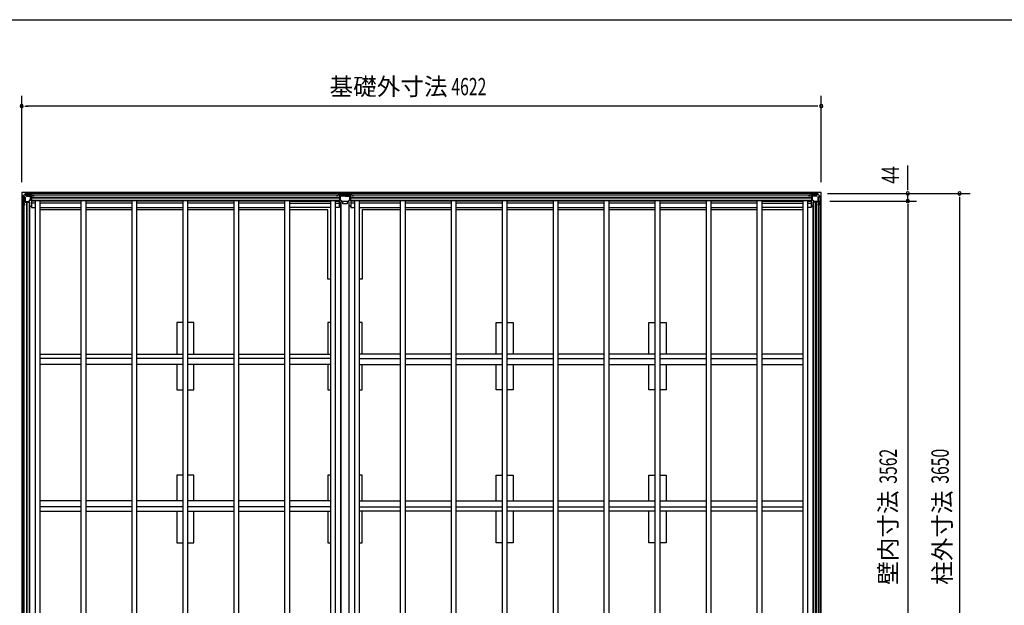
# Model space of a CAD drawing. Extents: x 543 to 20478, y 226 to 14052.
# Drawn here: x 3459 to 9151, y 10666 to 14052 of the extents above; entities that cross this region are included whole.
import ezdxf
from ezdxf.enums import TextEntityAlignment as Align

# ---------------------------------------------------------------- set-up
doc = ezdxf.new("R2010")
doc.units = 0
doc.header["$LTSCALE"] = 50
doc.header["$MEASUREMENT"] = 0
for name, color, linetype in [('005', 3, 'CONTINUOUS'), ('011', 2, 'CONTINUOUS'), ('023', 2, 'CONTINUOUS'), ('026', 3, 'CONTINUOUS'), ('029', 2, 'CONTINUOUS'), ('603', 6, 'CONTINUOUS'), ('609', 1, 'CONTINUOUS'), ('KISO', 7, 'CONTINUOUS'), ('NETA', 4, 'CONTINUOUS'), ('SUNPOU', 4, 'CONTINUOUS'), ('WAKUSEN-01', 50, 'CONTINUOUS')]:
    doc.layers.add(name, color=color, linetype=linetype)
doc.styles.add('00', font='ROMANS', dxfattribs={"width": 0.666667, "bigfont": 'BIGFONT'})
doc.styles.add('01', font='ROMANS', dxfattribs={"height": 3, "bigfont": 'BIGFONT'})

msp = doc.modelspace()

# ---------------------------------------------------------------- linework, layer by layer
at = {"layer": '005'}
for p, q in [((3492.7, 13046.9), (3475.9, 13030.1)), ((3476.6, 13029.4), (3493.4, 13046.2)), ((3522.5, 13047.5), (3494.1, 13047.5)), ((3494.1, 13046.5), (3522.5, 13046.5)), ((3500.3, 13044.3), (3500.3, 13045.5)), ((3500.3, 13045.5), (3521.1, 13045.5)), ((3521.1, 13044.3), (3500.3, 13044.3)), ((3522.1, 13012.4), (3522.1, 13043.3)), ((3523.2, 13046.2), (3532.3, 13037.1)), ((3523.3, 13043.3), (3523.3, 13012.4)), ((3533, 13037.8), (3523.9, 13046.9)), ((3542.3, 13037.5), (3533.7, 13037.5)), ((3533.7, 13036.5), (3542.3, 13036.5)), ((3542.3, 13036.5), (3536.3, 13036.5)), ((3536.3, 13036.5), (3536.3, 13035.5)), ((3536.3, 13035.5), (3542.3, 13035.5)), ((8020.3, 13037.5), (8028.9, 13037.5)), ((8028.9, 13036.5), (8020.3, 13036.5)), ((8020.3, 13036.5), (8026.3, 13036.5)), ((8026.3, 13035.5), (8020.3, 13035.5)), ((8026.3, 13036.5), (8026.3, 13035.5)), ((8029.6, 13037.8), (8038.7, 13046.9)), ((8039.4, 13046.2), (8030.3, 13037.1)), ((8039.3, 13043.3), (8039.3, 13012.4)), ((8040.1, 13047.5), (8068.5, 13047.5)), ((8068.5, 13046.5), (8040.1, 13046.5)), ((8040.5, 13012.4), (8040.5, 13043.3)), ((8062.3, 13045.5), (8041.5, 13045.5)), ((8041.5, 13044.3), (8062.3, 13044.3)), ((8062.3, 13044.3), (8062.3, 13045.5)), ((8086, 13029.4), (8069.2, 13046.2)), ((8069.9, 13046.9), (8086.7, 13030.1)), ((3475.3, 13028.7), (3475.3, 13000.3)), ((3475.9, 12998.9), (3485, 12989.8)), ((3476.3, 13000.3), (3476.3, 13028.7)), ((3485.7, 12990.5), (3476.6, 12999.6)), ((3477.3, 13001.7), (3477.3, 13022.5)), ((3477.3, 13022.5), (3478.5, 13022.5)), ((3478.5, 13022.5), (3478.5, 13001.7)), ((3479.5, 13000.7), (3510.4, 13000.7)), ((3510.4, 12999.5), (3479.5, 12999.5)), ((3485.3, 12989.1), (3485.3, 12980.5)), ((3486.3, 12980.5), (3486.3, 12989.1)), ((3487.3, 12986.5), (3486.3, 12986.5)), ((3486.3, 12986.5), (3486.3, 12980.5)), ((3487.3, 12980.5), (3487.3, 12986.5)), ((3511.1, 13001), (3521.8, 13011.7)), ((3522.7, 13010.9), (3512, 13000.1)), ((8040, 13010.9), (8050.7, 13000.1)), ((8051.5, 13001), (8040.8, 13011.7)), ((8083.1, 13000.7), (8052.2, 13000.7)), ((8052.2, 12999.5), (8083.1, 12999.5)), ((8075.3, 12980.5), (8075.3, 12986.5)), ((8075.3, 12986.5), (8076.3, 12986.5)), ((8076.3, 12980.5), (8076.3, 12989.1)), ((8076.3, 12986.5), (8076.3, 12980.5)), ((8076.9, 12990.5), (8086, 12999.6)), ((8077.3, 12989.1), (8077.3, 12980.5)), ((8086.7, 12998.9), (8077.6, 12989.8)), ((8084.1, 13022.5), (8084.1, 13001.7)), ((8085.3, 13022.5), (8084.1, 13022.5)), ((8085.3, 13001.7), (8085.3, 13022.5)), ((8086.3, 13000.3), (8086.3, 13028.7)), ((8087.3, 13028.7), (8087.3, 13000.3))]:
    msp.add_line(p, q, dxfattribs=at)
for centre, radius, start, end in [((3494.1, 13045.5), 2, 90, 135), ((3494.1, 13045.5), 1, 90, 135), ((3521.1, 13043.3), 2.2, 0, 90), ((3521.1, 13043.3), 1, 0, 90), ((3522.5, 13045.5), 2, 45, 90), ((3522.5, 13045.5), 1, 45, 90), ((3533.7, 13038.5), 2, 225, 270), ((3533.7, 13038.5), 1, 225, 270), ((3542.3, 13036.5), 1, 270, 90), ((8020.3, 13036.5), 1, 90, 270), ((8028.9, 13038.5), 1, 270, 315), ((8028.9, 13038.5), 2, 270, 315), ((8040.1, 13045.5), 2, 90, 135), ((8041.5, 13043.3), 2.2, 90, 180), ((8040.1, 13045.5), 1, 90, 135), ((8041.5, 13043.3), 1, 90, 180), ((8068.5, 13045.5), 2, 45, 90), ((8068.5, 13045.5), 1, 45, 90), ((3477.3, 13028.7), 2, 135, 180), ((3477.3, 13000.3), 2, 180, 225), ((3477.3, 13028.7), 1, 135, 180), ((3477.3, 13000.3), 1, 180, 225), ((3479.5, 13001.7), 2.2, 180, 270), ((3479.5, 13001.7), 1, 180, 270), ((3484.3, 12989.1), 1, 0, 45), ((3486.3, 12980.5), 1, 180, 0), ((3484.3, 12989.1), 2, 0, 45), ((3510.4, 13001.7), 1, 270, 315), ((3510.4, 13001.7), 2.2, 270, 315), ((3521.1, 13012.4), 1, 315, 0), ((3521.1, 13012.4), 2.2, 315, 0), ((8041.5, 13012.4), 2.2, 180, 225), ((8041.5, 13012.4), 1, 180, 225), ((8052.2, 13001.7), 2.2, 225, 270), ((8052.2, 13001.7), 1, 225, 270), ((8076.3, 12980.5), 1, 180, 0), ((8078.3, 12989.1), 2, 135, 180), ((8078.3, 12989.1), 1, 135, 180), ((8083.1, 13001.7), 1, 270, 0), ((8083.1, 13001.7), 2.2, 270, 0), ((8085.3, 13028.7), 1, 0, 45), ((8085.3, 13000.3), 1, 315, 0), ((8085.3, 13028.7), 2, 0, 45), ((8085.3, 13000.3), 2, 315, 0)]:
    msp.add_arc(centre, radius, start, end, dxfattribs=at)
at = {"layer": '011'}
for p, q in [((5290.3, 13037.5), (5298.9, 13037.5)), ((5298.9, 13036.5), (5290.3, 13036.5)), ((5290.3, 13036.5), (5296.3, 13036.5)), ((5296.3, 13035.5), (5290.3, 13035.5)), ((5296.3, 13036.5), (5296.3, 13035.5)), ((5299.6, 13037.8), (5308.7, 13046.9)), ((5309.4, 13046.2), (5300.3, 13037.1)), ((5309.3, 13013.6), (5309.3, 13043.9)), ((5310.1, 13047.5), (5368.5, 13047.5)), ((5368.5, 13046.5), (5310.1, 13046.5)), ((5310.9, 13043.9), (5310.9, 13013.6)), ((5311.9, 13046.5), (5327.3, 13046.5)), ((5327.3, 13044.9), (5311.9, 13044.9)), ((5327.3, 13046.5), (5327.3, 13044.9)), ((5351.3, 13044.9), (5351.3, 13046.5)), ((5351.3, 13046.5), (5366.7, 13046.5)), ((5366.7, 13044.9), (5351.3, 13044.9)), ((5367.7, 13013.6), (5367.7, 13043.9)), ((5378.3, 13037.1), (5369.2, 13046.2)), ((5369.3, 13043.9), (5369.3, 13013.6)), ((5369.9, 13046.9), (5379, 13037.8)), ((5379.7, 13037.5), (5388.3, 13037.5)), ((5388.3, 13036.5), (5379.7, 13036.5)), ((5382.3, 13035.5), (5382.3, 13036.5)), ((5382.3, 13036.5), (5388.3, 13036.5)), ((5388.3, 13035.5), (5382.3, 13035.5)), ((5320.6, 13001.3), (5310.1, 13011.7)), ((5311.2, 13012.9), (5321.7, 13002.4)), ((5322.4, 13002.1), (5356.2, 13002.1)), ((5356.2, 13000.5), (5322.4, 13000.5)), ((5356.9, 13002.4), (5367.4, 13012.9)), ((5368.6, 13011.7), (5358.1, 13001.3))]:
    msp.add_line(p, q, dxfattribs=at)
for centre, radius, start, end in [((5290.3, 13036.5), 1, 90, 270), ((5298.9, 13038.5), 1, 270, 315), ((5298.9, 13038.5), 2, 270, 315), ((5310.1, 13045.5), 2, 90, 135), ((5311.9, 13043.9), 2.6, 90, 180), ((5310.1, 13045.5), 1, 90, 135), ((5311.9, 13043.9), 1, 90, 180), ((5366.7, 13043.9), 2.6, 0, 90), ((5366.7, 13043.9), 1, 0, 90), ((5368.5, 13045.5), 2, 45, 90), ((5368.5, 13045.5), 1, 45, 90), ((5379.7, 13038.5), 2, 225, 270), ((5379.7, 13038.5), 1, 225, 270), ((5388.3, 13036.5), 1, 270, 90), ((5311.9, 13013.6), 2.6, 180, 225), ((5311.9, 13013.6), 1, 180, 225), ((5322.4, 13003.1), 2.6, 225, 270), ((5322.4, 13003.1), 1, 225, 270), ((5356.2, 13003.1), 1, 270, 315), ((5356.2, 13003.1), 2.6, 270, 315), ((5366.7, 13013.6), 1, 315, 0), ((5366.7, 13013.6), 2.6, 315, 0)]:
    msp.add_arc(centre, radius, start, end, dxfattribs=at)
at = {"layer": '023'}
for p, q in [((5338.8, 13046.5), (3494.8, 13046.5)), ((3494.8, 13035.5), (3494.8, 13046.5)), ((5338.8, 13037.5), (3494.8, 13037.5)), ((5338.8, 13035.5), (5338.8, 13046.5)), ((8067.8, 13046.5), (5339.8, 13046.5)), ((5339.8, 13035.5), (5339.8, 13046.5)), ((8067.8, 13037.5), (5339.8, 13037.5)), ((8067.8, 13035.5), (8067.8, 13046.5)), ((3497.8, 13032.5), (3526.8, 13032.5)), ((3526.8, 13032.5), (3526.8, 13005.5)), ((5306.8, 13025), (3526.8, 13025)), ((5306.8, 13022.5), (3526.8, 13022.5)), ((5306.8, 13020), (3526.8, 13020)), ((5306.8, 13007.5), (3526.8, 13007.5)), ((5306.8, 13005.5), (3526.8, 13005.5)), ((3544.8, 13005.5), (3547.3, 13003)), ((5288.8, 13005.5), (5285.3, 13002)), ((5306.8, 13032.5), (5306.8, 13005.5)), ((5335.8, 13032.5), (5306.8, 13032.5)), ((5342.8, 13032.5), (5371.8, 13032.5)), ((5371.8, 13032.5), (5371.8, 13005.5)), ((8035.8, 13025), (5371.8, 13025)), ((8035.8, 13022.5), (5371.8, 13022.5)), ((8035.8, 13020), (5371.8, 13020)), ((8035.8, 13007.5), (5371.8, 13007.5)), ((8035.8, 13005.5), (5371.8, 13005.5)), ((5389.8, 13005.5), (5393.3, 13002)), ((8017.8, 13005.5), (8015.3, 13003)), ((8035.8, 13032.5), (8035.8, 13005.5)), ((8064.8, 13032.5), (8035.8, 13032.5))]:
    msp.add_line(p, q, dxfattribs=at)
for centre, start, end in [((3497.8, 13035.5), 180, 270), ((5335.8, 13035.5), 270, 0), ((5342.8, 13035.5), 180, 270), ((8064.8, 13035.5), 270, 0)]:
    msp.add_arc(centre, 3, start, end, dxfattribs=at)
at = {"layer": '026'}
for p, q in [((3476.3, 9416.5), (3476.3, 13028.5)), ((3487.3, 13028.5), (3476.3, 13028.5)), ((3485.3, 9416.5), (3485.3, 13028.5)), ((3490.3, 13025.5), (3490.3, 12996.5)), ((3490.3, 12996.5), (3517.3, 12996.5)), ((3500.3, 9448.5), (3500.3, 12996.5)), ((3502.8, 9448.5), (3502.8, 12996.5)), ((3515.3, 9448.5), (3515.3, 12996.5)), ((3517.3, 9448.5), (3517.3, 12996.5)), ((3517.3, 12978.5), (3526.3, 12969.5)), ((8045.3, 12978.5), (8036.3, 12969.5)), ((8045.3, 9448.5), (8045.3, 12996.5)), ((8072.3, 12996.5), (8045.3, 12996.5)), ((8047.3, 9448.5), (8047.3, 12996.5)), ((8059.8, 9448.5), (8059.8, 12996.5)), ((8062.3, 9448.5), (8062.3, 12996.5)), ((8064.8, 9448.5), (8064.8, 12996.5)), ((8072.3, 13025.5), (8072.3, 12996.5)), ((8075.3, 13028.5), (8086.3, 13028.5)), ((8077.3, 9416.5), (8077.3, 13028.5)), ((8086.3, 9416.5), (8086.3, 13028.5)), ((3526.3, 12969.5), (3527.8, 12969.5)), ((8036.3, 12969.5), (8034.8, 12969.5))]:
    msp.add_line(p, q, dxfattribs=at)
for centre, start, end in [((3487.3, 13025.5), 0, 90), ((8075.3, 13025.5), 90, 180)]:
    msp.add_arc(centre, 3, start, end, dxfattribs=at)
at = {"layer": '029'}
for p, q in [((5306.3, 12969.5), (5315.3, 12978.5)), ((5315.3, 9446.5), (5315.3, 12998.5)), ((5327.3, 12998.5), (5315.3, 12998.5)), ((5317.3, 9446.5), (5317.3, 12998.5)), ((5327.3, 12988.5), (5327.3, 12998.5)), ((5351.3, 12988.5), (5327.3, 12988.5)), ((5351.3, 12998.5), (5351.3, 12988.5)), ((5363.3, 12998.5), (5351.3, 12998.5)), ((5363.3, 9446.5), (5363.3, 12998.5)), ((5372.3, 12969.5), (5363.3, 12978.5)), ((5304.8, 12969.5), (5306.3, 12969.5)), ((5373.8, 12969.5), (5372.3, 12969.5))]:
    msp.add_line(p, q, dxfattribs=at)
at = {"layer": '603'}
for p, q in [((3577.3, 12119), (3812.3, 12119)), ((3812.3, 12094), (3577.3, 12094)), ((3842.3, 12119), (4106.3, 12119)), ((4106.3, 12094), (3842.3, 12094)), ((4136.3, 12119), (4401.3, 12119)), ((4401.3, 12094), (4136.3, 12094)), ((4431.3, 12119), (4696.3, 12119)), ((4696.3, 12094), (4431.3, 12094)), ((4726.3, 12119), (4990.3, 12119)), ((4990.3, 12094), (4726.3, 12094)), ((5020.3, 12119), (5255.3, 12119)), ((5255.3, 12094), (5020.3, 12094)), ((5658.3, 12119), (5423.3, 12119)), ((5423.3, 12094), (5658.3, 12094)), ((5952.3, 12119), (5688.3, 12119)), ((5688.3, 12094), (5952.3, 12094)), ((6247.3, 12119), (5982.3, 12119)), ((5982.3, 12094), (6247.3, 12094)), ((6542.3, 12119), (6277.3, 12119)), ((6277.3, 12094), (6542.3, 12094)), ((6836.3, 12119), (6572.3, 12119)), ((6572.3, 12094), (6836.3, 12094)), ((7131.3, 12119), (6866.3, 12119)), ((6866.3, 12094), (7131.3, 12094)), ((7426.3, 12119), (7161.3, 12119)), ((7161.3, 12094), (7426.3, 12094)), ((7720.3, 12119), (7456.3, 12119)), ((7456.3, 12094), (7720.3, 12094)), ((7985.3, 12119), (7750.3, 12119)), ((7750.3, 12094), (7985.3, 12094)), ((3812.3, 12059), (3577.3, 12059)), ((4106.3, 12059), (3842.3, 12059)), ((4401.3, 12059), (4136.3, 12059)), ((4696.3, 12059), (4431.3, 12059)), ((4990.3, 12059), (4726.3, 12059)), ((5255.3, 12059), (5020.3, 12059)), ((5423.3, 12059), (5658.3, 12059)), ((5688.3, 12059), (5952.3, 12059)), ((5982.3, 12059), (6247.3, 12059)), ((6277.3, 12059), (6542.3, 12059)), ((6572.3, 12059), (6836.3, 12059)), ((6866.3, 12059), (7131.3, 12059)), ((7161.3, 12059), (7426.3, 12059)), ((7456.3, 12059), (7720.3, 12059)), ((7750.3, 12059), (7985.3, 12059)), ((3812.3, 11270), (3577.3, 11270)), ((4106.3, 11270), (3842.3, 11270)), ((4401.3, 11270), (4136.3, 11270)), ((4696.3, 11270), (4431.3, 11270)), ((4990.3, 11270), (4726.3, 11270)), ((5255.3, 11270), (5020.3, 11270)), ((5423.3, 11270), (5658.3, 11270)), ((5688.3, 11270), (5952.3, 11270)), ((5982.3, 11270), (6247.3, 11270)), ((6277.3, 11270), (6542.3, 11270)), ((6572.3, 11270), (6836.3, 11270)), ((6866.3, 11270), (7131.3, 11270)), ((7161.3, 11270), (7426.3, 11270)), ((7456.3, 11270), (7720.3, 11270)), ((7750.3, 11270), (7985.3, 11270)), ((3812.3, 11235), (3577.3, 11235)), ((4106.3, 11235), (3842.3, 11235)), ((4401.3, 11235), (4136.3, 11235)), ((4696.3, 11235), (4431.3, 11235)), ((4990.3, 11235), (4726.3, 11235)), ((5255.3, 11235), (5020.3, 11235)), ((5423.3, 11235), (5658.3, 11235)), ((5688.3, 11235), (5952.3, 11235)), ((5982.3, 11235), (6247.3, 11235)), ((6277.3, 11235), (6542.3, 11235)), ((6572.3, 11235), (6836.3, 11235)), ((6866.3, 11235), (7131.3, 11235)), ((7161.3, 11235), (7426.3, 11235)), ((7456.3, 11235), (7720.3, 11235)), ((7750.3, 11235), (7985.3, 11235)), ((3577.3, 11210), (3812.3, 11210)), ((3842.3, 11210), (4106.3, 11210)), ((4136.3, 11210), (4401.3, 11210)), ((4431.3, 11210), (4696.3, 11210)), ((4726.3, 11210), (4990.3, 11210)), ((5020.3, 11210), (5255.3, 11210)), ((5658.3, 11210), (5423.3, 11210)), ((5952.3, 11210), (5688.3, 11210)), ((6247.3, 11210), (5982.3, 11210)), ((6542.3, 11210), (6277.3, 11210)), ((6836.3, 11210), (6572.3, 11210)), ((7131.3, 11210), (6866.3, 11210)), ((7426.3, 11210), (7161.3, 11210)), ((7720.3, 11210), (7456.3, 11210)), ((7985.3, 11210), (7750.3, 11210))]:
    msp.add_line(p, q, dxfattribs=at)
at = {"layer": '609'}
for p, q in [((3547.3, 13002.5), (3527.8, 13002.5)), ((3527.8, 13002.5), (3527.8, 12966.5)), ((3547.3, 12991.5), (3527.8, 12991.5)), ((3812.3, 13002.5), (3577.3, 13002.5)), ((3812.3, 12991.5), (3577.3, 12991.5)), ((4106.3, 13002.5), (3842.3, 13002.5)), ((4106.3, 12991.5), (3842.3, 12991.5)), ((4401.3, 13002.5), (4137.3, 13002.5)), ((4401.3, 12991.5), (4137.3, 12991.5)), ((4696.3, 13002.5), (4432.3, 13002.5)), ((4696.3, 12991.5), (4432.3, 12991.5)), ((4990.3, 13002.5), (4726.3, 13002.5)), ((4990.3, 12991.5), (4726.3, 12991.5)), ((5020.3, 13002.5), (5255.3, 13002.5)), ((5020.3, 12991.5), (5255.3, 12991.5)), ((5285.3, 13002.5), (5304.8, 13002.5)), ((5285.3, 12991.5), (5304.8, 12991.5)), ((5304.8, 13002.5), (5304.8, 12966.5)), ((5393.3, 13002.5), (5373.8, 13002.5)), ((5373.8, 13002.5), (5373.8, 12966.5)), ((5393.3, 12991.5), (5373.8, 12991.5)), ((5658.3, 13002.5), (5423.3, 13002.5)), ((5658.3, 12991.5), (5423.3, 12991.5)), ((5952.3, 13002.5), (5688.3, 13002.5)), ((5952.3, 12991.5), (5688.3, 12991.5)), ((6246.3, 13002.5), (5982.3, 13002.5)), ((6246.3, 12991.5), (5982.3, 12991.5)), ((6541.3, 13002.5), (6277.3, 13002.5)), ((6541.3, 12991.5), (6277.3, 12991.5)), ((6836.3, 13002.5), (6572.3, 13002.5)), ((6836.3, 12991.5), (6572.3, 12991.5)), ((7130.3, 13002.5), (6866.3, 13002.5)), ((7130.3, 12991.5), (6866.3, 12991.5)), ((7425.3, 13002.5), (7161.3, 13002.5)), ((7425.3, 12991.5), (7161.3, 12991.5)), ((7720.3, 13002.5), (7456.3, 13002.5)), ((7720.3, 12991.5), (7456.3, 12991.5)), ((7750.3, 13002.5), (7985.3, 13002.5)), ((7750.3, 12991.5), (7985.3, 12991.5)), ((8015.3, 13002.5), (8034.8, 13002.5)), ((8015.3, 12991.5), (8034.8, 12991.5)), ((8034.8, 13002.5), (8034.8, 12966.5)), ((3527.8, 12966.5), (3547.3, 12966.5)), ((3577.3, 12966.5), (3812.3, 12966.5)), ((3842.3, 12966.5), (4106.3, 12966.5)), ((4137.3, 12966.5), (4401.3, 12966.5)), ((4432.3, 12966.5), (4696.3, 12966.5)), ((4726.3, 12966.5), (4990.3, 12966.5)), ((5255.3, 12966.5), (5020.3, 12966.5)), ((5304.8, 12966.5), (5285.3, 12966.5)), ((5373.8, 12966.5), (5393.3, 12966.5)), ((5423.3, 12966.5), (5658.3, 12966.5)), ((5688.3, 12966.5), (5952.3, 12966.5)), ((5982.3, 12966.5), (6246.3, 12966.5)), ((6277.3, 12966.5), (6541.3, 12966.5)), ((6572.3, 12966.5), (6836.3, 12966.5)), ((6866.3, 12966.5), (7130.3, 12966.5)), ((7161.3, 12966.5), (7425.3, 12966.5)), ((7456.3, 12966.5), (7720.3, 12966.5)), ((7985.3, 12966.5), (7750.3, 12966.5)), ((8034.8, 12966.5), (8015.3, 12966.5))]:
    msp.add_line(p, q, dxfattribs=at)
at = {"layer": 'KISO'}
for p, q in [((8092.3, 13052.5), (3470.3, 13052.5)), ((3470.3, 13052.5), (3470.3, 9392.5)), ((8092.3, 9392.5), (8092.3, 13052.5)), ((3812.3, 12952.5), (3577.3, 12952.5)), ((4106.3, 12952.5), (3842.3, 12952.5)), ((4401.3, 12952.5), (4136.3, 12952.5)), ((4696.3, 12952.5), (4431.3, 12952.5)), ((4990.3, 12952.5), (4726.3, 12952.5)), ((5239.3, 12952.5), (5020.3, 12952.5)), ((5239.3, 12552.5), (5239.3, 12952.5)), ((5658.3, 12952.5), (5439.3, 12952.5)), ((5439.3, 12952.5), (5439.3, 12552.5)), ((5952.3, 12952.5), (5688.3, 12952.5)), ((6247.3, 12952.5), (5982.3, 12952.5)), ((6542.3, 12952.5), (6277.3, 12952.5)), ((6836.3, 12952.5), (6572.3, 12952.5)), ((7131.3, 12952.5), (6866.3, 12952.5)), ((7426.3, 12952.5), (7161.3, 12952.5)), ((7720.3, 12952.5), (7456.3, 12952.5)), ((7985.3, 12952.5), (7750.3, 12952.5)), ((5255.3, 12552.5), (5239.3, 12552.5)), ((5439.3, 12552.5), (5423.3, 12552.5)), ((4401.3, 12301.5), (4366.3, 12301.5)), ((4366.3, 12301.5), (4366.3, 12119)), ((4466.3, 12301.5), (4431.3, 12301.5)), ((4466.3, 12119), (4466.3, 12301.5)), ((5239.3, 12301.5), (5239.3, 12119)), ((5255.3, 12301.5), (5239.3, 12301.5)), ((5439.3, 12301.5), (5423.3, 12301.5)), ((5439.3, 12119), (5439.3, 12301.5)), ((6212.3, 12119), (6212.3, 12301.5)), ((6212.3, 12301.5), (6247.3, 12301.5)), ((6277.3, 12301.5), (6312.3, 12301.5)), ((6312.3, 12301.5), (6312.3, 12119)), ((7096.3, 12119), (7096.3, 12301.5)), ((7096.3, 12301.5), (7131.3, 12301.5)), ((7161.3, 12301.5), (7196.3, 12301.5)), ((7196.3, 12301.5), (7196.3, 12119)), ((4366.3, 12059), (4366.3, 11911.5)), ((4466.3, 11911.5), (4466.3, 12059)), ((5239.3, 12059), (5239.3, 11911.5)), ((5439.3, 11911.5), (5439.3, 12059)), ((6212.3, 11911.5), (6212.3, 12059)), ((6312.3, 12059), (6312.3, 11911.5)), ((7096.3, 11911.5), (7096.3, 12059)), ((7196.3, 12059), (7196.3, 11911.5)), ((4366.3, 11911.5), (4401.3, 11911.5)), ((4431.3, 11911.5), (4466.3, 11911.5)), ((5239.3, 11911.5), (5255.3, 11911.5)), ((5423.3, 11911.5), (5439.3, 11911.5)), ((6247.3, 11911.5), (6212.3, 11911.5)), ((6312.3, 11911.5), (6277.3, 11911.5)), ((7131.3, 11911.5), (7096.3, 11911.5)), ((7196.3, 11911.5), (7161.3, 11911.5)), ((4401.3, 11417.5), (4366.3, 11417.5)), ((4366.3, 11417.5), (4366.3, 11270)), ((4466.3, 11417.5), (4431.3, 11417.5)), ((4466.3, 11270), (4466.3, 11417.5)), ((5239.3, 11417.5), (5239.3, 11270)), ((5255.3, 11417.5), (5239.3, 11417.5)), ((5439.3, 11417.5), (5423.3, 11417.5)), ((5439.3, 11270), (5439.3, 11417.5)), ((6212.3, 11270), (6212.3, 11417.5)), ((6212.3, 11417.5), (6247.3, 11417.5)), ((6277.3, 11417.5), (6312.3, 11417.5)), ((6312.3, 11417.5), (6312.3, 11270)), ((7096.3, 11270), (7096.3, 11417.5)), ((7096.3, 11417.5), (7131.3, 11417.5)), ((7161.3, 11417.5), (7196.3, 11417.5)), ((7196.3, 11417.5), (7196.3, 11270)), ((4366.3, 11210), (4366.3, 11027.5)), ((4466.3, 11027.5), (4466.3, 11210)), ((5239.3, 11210), (5239.3, 11027.5)), ((5439.3, 11027.5), (5439.3, 11210)), ((6212.3, 11027.5), (6212.3, 11210)), ((6312.3, 11210), (6312.3, 11027.5)), ((7096.3, 11027.5), (7096.3, 11210)), ((7196.3, 11210), (7196.3, 11027.5)), ((4366.3, 11027.5), (4401.3, 11027.5)), ((4431.3, 11027.5), (4466.3, 11027.5)), ((5239.3, 11027.5), (5255.3, 11027.5)), ((5423.3, 11027.5), (5439.3, 11027.5)), ((6247.3, 11027.5), (6212.3, 11027.5)), ((6312.3, 11027.5), (6277.3, 11027.5)), ((7131.3, 11027.5), (7096.3, 11027.5)), ((7196.3, 11027.5), (7161.3, 11027.5))]:
    msp.add_line(p, q, dxfattribs=at)
at = {"layer": 'NETA'}
for p, q in [((3577.3, 13005.5), (3547.3, 13005.5)), ((3547.3, 13005.5), (3547.3, 9439.5)), ((3577.3, 9439.5), (3577.3, 13005.5)), ((3842.3, 13005.5), (3812.3, 13005.5)), ((3812.3, 13005.5), (3812.3, 9439.5)), ((3842.3, 9439.5), (3842.3, 13005.5)), ((4136.3, 13005.5), (4106.3, 13005.5)), ((4106.3, 13005.5), (4106.3, 9439.5)), ((4136.3, 9439.5), (4136.3, 13005.5)), ((4431.3, 13005.5), (4401.3, 13005.5)), ((4401.3, 13005.5), (4401.3, 9439.5)), ((4431.3, 9439.5), (4431.3, 13005.5)), ((4726.3, 13005.5), (4696.3, 13005.5)), ((4696.3, 13005.5), (4696.3, 9439.5)), ((4726.3, 9439.5), (4726.3, 13005.5)), ((5020.3, 13005.5), (4990.3, 13005.5)), ((4990.3, 13005.5), (4990.3, 9439.5)), ((5020.3, 9439.5), (5020.3, 13005.5)), ((5285.3, 13005.5), (5255.3, 13005.5)), ((5255.3, 13005.5), (5255.3, 9439.5)), ((5285.3, 9439.5), (5285.3, 13005.5)), ((5423.3, 13005.5), (5393.3, 13005.5)), ((5393.3, 13005.5), (5393.3, 9439.5)), ((5423.3, 9439.5), (5423.3, 13005.5)), ((5688.3, 13005.5), (5658.3, 13005.5)), ((5658.3, 13005.5), (5658.3, 9439.5)), ((5688.3, 9439.5), (5688.3, 13005.5)), ((5982.3, 13005.5), (5952.3, 13005.5)), ((5952.3, 13005.5), (5952.3, 9439.5)), ((5982.3, 9439.5), (5982.3, 13005.5)), ((6277.3, 13005.5), (6247.3, 13005.5)), ((6247.3, 13005.5), (6247.3, 9439.5)), ((6277.3, 9439.5), (6277.3, 13005.5)), ((6572.3, 13005.5), (6542.3, 13005.5)), ((6542.3, 13005.5), (6542.3, 9439.5)), ((6572.3, 9439.5), (6572.3, 13005.5)), ((6866.3, 13005.5), (6836.3, 13005.5)), ((6836.3, 13005.5), (6836.3, 9439.5)), ((6866.3, 9439.5), (6866.3, 13005.5)), ((7161.3, 13005.5), (7131.3, 13005.5)), ((7131.3, 13005.5), (7131.3, 9439.5)), ((7161.3, 9439.5), (7161.3, 13005.5)), ((7456.3, 13005.5), (7426.3, 13005.5)), ((7426.3, 13005.5), (7426.3, 9439.5)), ((7456.3, 9439.5), (7456.3, 13005.5)), ((7750.3, 13005.5), (7720.3, 13005.5)), ((7720.3, 13005.5), (7720.3, 9439.5)), ((7750.3, 9439.5), (7750.3, 13005.5)), ((8015.3, 13005.5), (7985.3, 13005.5)), ((7985.3, 13005.5), (7985.3, 9439.5)), ((8015.3, 9439.5), (8015.3, 13005.5))]:
    msp.add_line(p, q, dxfattribs=at)
at = {"layer": 'SUNPOU'}
for p, q in [((3470.3, 13112.3), (3470.3, 13612.5)), ((8092.3, 13112.3), (8092.3, 13612.5)), ((3489.1, 13552.5), (3507.8, 13552.5)), ((8067.3, 13552.5), (3495.3, 13552.5)), ((8073.6, 13552.5), (8054.8, 13552.5)), ((8592.3, 13097.5), (8592.3, 13210.1)), ((8592.3, 13072.5), (8592.3, 13097.5)), ((8128.5, 13047.5), (8952.3, 13047.5)), ((8592.3, 13066.2), (8592.3, 13085)), ((8592.3, 13003.5), (8592.3, 13047.5)), ((8142.3, 13003.5), (8642.3, 13003.5)), ((8592.3, 12984.7), (8592.3, 12966)), ((8592.3, 12978.5), (8592.3, 9466.5)), ((8592.3, 12978.5), (8592.3, 12953.5)), ((8892.3, 13028.7), (8892.3, 13010)), ((8892.3, 13022.5), (8892.3, 9422.5))]:
    msp.add_line(p, q, dxfattribs=at)
for centre, radius, start, end in [((3470.3, 13552.5), 9.38, 0, 180), ((3470.3, 13552.5), 9.38, 180, 0), ((8092.3, 13552.5), 9.37, 0, 180), ((8092.3, 13552.5), 9.38, 180, 0), ((8592.3, 13047.5), 9.38, 90, 270), ((8592.3, 13047.5), 9.38, 270, 90), ((8892.3, 13047.5), 9.38, 90, 270), ((8892.3, 13047.5), 9.38, 270, 90), ((8592.3, 13003.5), 9.38, 90, 270), ((8592.3, 13003.5), 9.38, 270, 90)]:
    msp.add_arc(centre, radius, start, end, dxfattribs=at)
at = {"layer": 'WAKUSEN-01'}
msp.add_line((542.5, 14052.5), (20477.5, 14052.5), dxfattribs=at)

# ---------------------------------------------------------------- texts
at = {"layer": 'SUNPOU', "style": '01'}
msp.add_text('基礎外寸法', height=100, dxfattribs=at).set_placement((5591.1, 13652.5), align=Align.MIDDLE)
at = {"layer": 'SUNPOU', "style": '00', "width": 0.666667}
msp.add_text('4622', height=100, dxfattribs=at).set_placement((6055.2, 13652.5), align=Align.MIDDLE)
msp.add_text('44', height=100, rotation=90, dxfattribs=at).set_placement((8492.3, 13154.5), align=Align.MIDDLE_CENTER)
for s, p in [('3562', (8492.3, 11469.9)), ('3650', (8792.3, 11469.9))]:
    msp.add_text(s, height=100, rotation=90, dxfattribs=at).set_placement(p, align=Align.MIDDLE)
at = {"layer": 'SUNPOU', "style": '01'}
msp.add_text('壁内寸法', height=100, rotation=90, dxfattribs=at).set_placement((8492.3, 11057.3), align=Align.MIDDLE)
msp.add_text('柱外寸法', height=100, rotation=90, dxfattribs=at).set_placement((8792.3, 11057.3), align=Align.MIDDLE_CENTER)

doc.saveas('drawing.dxf')
